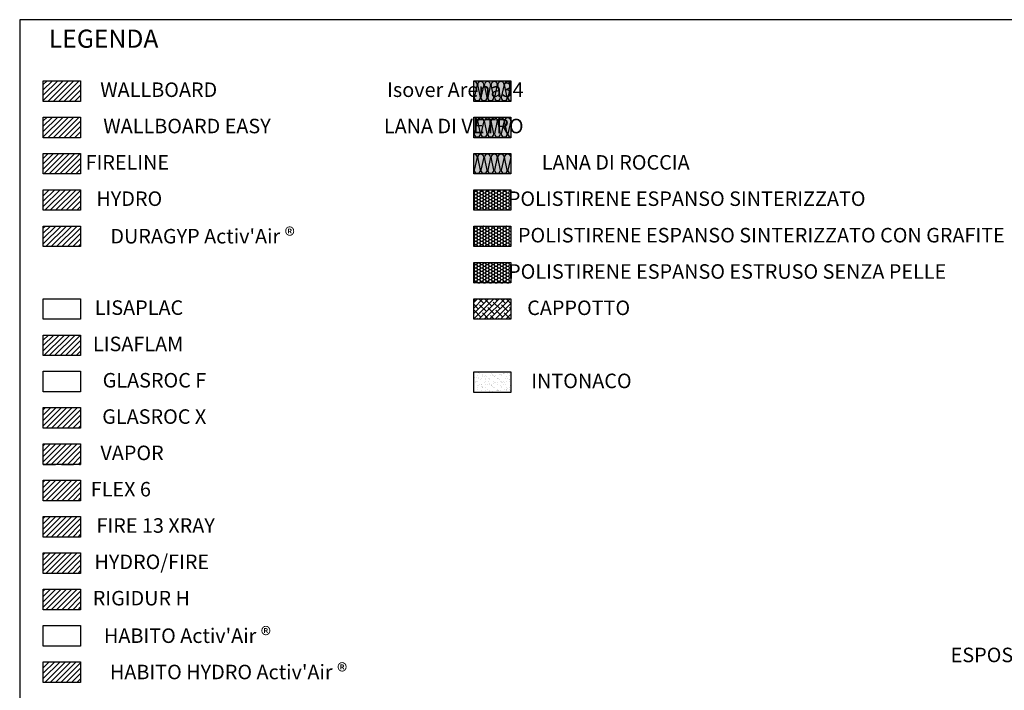
# Model space of a CAD drawing. Extents: x 37281 to 55954, y 55843 to 57216.
# Drawn here: x 54639 to 55453, y 56662 to 57216 of the extents above; entities that cross this region are included whole.
import ezdxf

# ---------------------------------------------------------------- set-up
doc = ezdxf.new("R2010")
doc.units = 0
doc.header["$LTSCALE"] = 20
doc.header["$MEASUREMENT"] = 0
doc.linetypes.add('DASHED', pattern=[0.75, 0.5, -0.25])
doc.linetypes.add('NASCOSTA2', pattern=[0.1875, 0.125, -0.0625])
doc.layers.get('0').update_dxf_attribs({"linetype": 'CONTINUOUS'})
for name, color, linetype in [("- DURAGYP Activ'Air", 31, 'CONTINUOUS'), ('- FIRE 13 XRAY', 240, 'CONTINUOUS'), ('- FIRELINE', 221, 'CONTINUOUS'), ('- FLEX 6', 253, 'CONTINUOUS'), ("- HABITO HYDRO Activ'Air", 81, 'CONTINUOUS'), ('- HYDRO', 81, 'CONTINUOUS'), ('- HYDRO FIRE', 81, 'CONTINUOUS'), ('- VAPOR', 253, 'CONTINUOUS'), ('- WALLBOARD', 253, 'CONTINUOUS'), ('- WALLBOARD EASY', 253, 'CONTINUOUS'), ('_Polistirene espanso estruso senza pelle', 4, 'CONTINUOUS'), ('_Polistirene espanso sinterizzato', 253, 'CONTINUOUS'), ('_Polistirene espanso sinterizzato con grafite', 8, 'CONTINUOUS'), ('AQUAROC', 8, 'CONTINUOUS'), ('Cappotto', 41, 'CONTINUOUS'), ('INTONACO', 8, 'CONTINUOUS'), ('LANA', 2, 'CONTINUOUS'), ('Legenda', 7, 'CONTINUOUS'), ('SCRITTE', 5, 'CONTINUOUS'), ('SINUSOIDE', 7, 'CONTINUOUS'), ('TRATTO', 7, 'NASCOSTA2')]:
    doc.layers.add(name, color=color, linetype=linetype)
doc.layers.add('- RIGIDUR', color=7, linetype='CONTINUOUS', true_color=0xc4ad3b)
doc.layers.add('ARENA34', color=7, linetype='CONTINUOUS', true_color=0xebdab6)
doc.styles.get("Standard").update_dxf_attribs({"font": 'GOTHIC.TTF', "height": 10})
pattern_1 = [(45, (36176.543, 58427.343), (-2.2097087, 2.2097087), [])]
pattern_2 = [(45, (41664.565, 56486.3642), (-2.2097087, 2.2097087), [])]
pattern_3 = [(0, (54639.3709, 54011.5324), (2.38125, 1.3748153), [1.5875, -3.175]), (120, (54639.3709, 54011.5324), (-2.38125, 1.37481533), [1.5875, -3.175]), (60, (54639.3709, 54011.5324), (5e-09, 2.74963065), [-3.175, 1.5875])]

msp = doc.modelspace()

# ---------------------------------------------------------------- hatches: boundary and pattern name
at = {"layer": "- DURAGYP Activ'Air", "linetype": 'Continuous'}
h = msp.add_hatch(dxfattribs=at)
h.set_pattern_fill('ANSI31', color=256, scale=25)
h.set_pattern_definition(pattern_1)
h.paths.add_polyline_path([(54689.66, 57045.89), (54658.85, 57045.89), (54658.85, 57028.91), (54689.66, 57028.91)])
at = {"layer": '- FIRE 13 XRAY', "linetype": 'Continuous'}
h = msp.add_hatch(dxfattribs=at)
h.set_pattern_fill('ANSI31', color=256, scale=25)
h.set_pattern_definition([(45, (36176.543, 58187.343), (-2.2097087, 2.2097087), [])])
h.paths.add_polyline_path([(54689.66, 56805.89), (54658.85, 56805.89), (54658.85, 56788.91), (54689.66, 56788.91)])
at = {"layer": '- FIRELINE', "linetype": 'Continuous'}
h = msp.add_hatch(dxfattribs=at)
h.set_pattern_fill('ANSI31', color=256, scale=25)
h.set_pattern_definition(pattern_1)
h.paths.add_polyline_path([(54689.66, 57088.91), (54689.66, 57105.89), (54658.85, 57105.89), (54658.85, 57088.91)])
at = {"layer": '- FIRELINE', "linetype": 'Continuous', "true_color": 0xffb8ed}
h = msp.add_hatch(dxfattribs=at)
h.set_pattern_fill('ANSI31', color=254, scale=25)
h.set_pattern_definition(pattern_2)
h.paths.add_polyline_path([(54689.66, 56955.89), (54658.85, 56955.89), (54658.85, 56938.91), (54689.66, 56938.91)])
at = {"layer": '- FLEX 6', "linetype": 'Continuous'}
h = msp.add_hatch(dxfattribs=at)
h.set_pattern_fill('ANSI31', color=256, scale=25)
h.set_pattern_definition([(45, (36176.543, 58217.343), (-2.2097087, 2.2097087), [])])
h.paths.add_polyline_path([(54689.66, 56835.89), (54658.85, 56835.89), (54658.85, 56818.91), (54689.66, 56818.91)])
at = {"layer": "- HABITO HYDRO Activ'Air", "linetype": 'Continuous'}
h = msp.add_hatch(dxfattribs=at)
h.set_pattern_fill('ANSI31', color=256, scale=25)
h.set_pattern_definition([(45, (36176.543, 58037.343), (-2.2097087, 2.2097087), [])])
h.paths.add_polyline_path([(54689.66, 56668.91), (54689.66, 56685.89), (54658.85, 56685.89), (54658.85, 56668.91)])
at = {"layer": '- HYDRO', "linetype": 'Continuous'}
h = msp.add_hatch(dxfattribs=at)
h.set_pattern_fill('ANSI31', color=256, scale=25)
h.set_pattern_definition(pattern_1)
h.paths.add_polyline_path([(54689.66, 57058.91), (54689.66, 57075.89), (54658.85, 57075.89), (54658.85, 57058.91)])
at = {"layer": '- HYDRO FIRE', "linetype": 'Continuous'}
h = msp.add_hatch(dxfattribs=at)
h.set_pattern_fill('ANSI31', color=256, scale=25)
h.set_pattern_definition([(45, (36176.543, 58157.343), (-2.2097087, 2.2097087), [])])
h.paths.add_polyline_path([(54689.66, 56775.89), (54658.85, 56775.89), (54658.85, 56758.91), (54689.66, 56758.91)])
at = {"layer": '- RIGIDUR', "linetype": 'Continuous'}
h = msp.add_hatch(dxfattribs=at)
h.set_pattern_fill('ANSI31', color=256, scale=25)
h.set_pattern_definition([(45, (36176.543, 58127.343), (-2.2097087, 2.2097087), [])])
h.paths.add_polyline_path([(54689.66, 56745.89), (54658.85, 56745.89), (54658.85, 56728.91), (54689.66, 56728.91)])
at = {"layer": '- VAPOR', "linetype": 'Continuous'}
h = msp.add_hatch(dxfattribs=at)
h.set_pattern_fill('ANSI31', color=256, scale=25)
h.set_pattern_definition([(45, (36176.543, 58247.343), (-2.2097087, 2.2097087), [])])
h.paths.add_polyline_path([(54689.66, 56865.89), (54658.85, 56865.89), (54658.85, 56848.91), (54689.66, 56848.91)])
at = {"layer": '- WALLBOARD', "linetype": 'Continuous'}
h = msp.add_hatch(dxfattribs=at)
h.set_pattern_fill('ANSI31', color=256, scale=25)
h.set_pattern_definition([(45, (36176.543, 58457.343), (-2.2097087, 2.2097087), [])])
h.paths.add_polyline_path([(54689.66, 57148.91), (54689.66, 57165.89), (54658.85, 57165.89), (54658.85, 57148.91)])
at = {"layer": '- WALLBOARD EASY', "linetype": 'Continuous'}
h = msp.add_hatch(dxfattribs=at)
h.set_pattern_fill('ANSI31', color=256, scale=25)
h.set_pattern_definition([(45, (36176.543, 58427.343), (-2.2097087, 2.2097087), [])])
h.paths.add_polyline_path([(54689.66, 57118.91), (54689.66, 57135.89), (54658.85, 57135.89), (54658.85, 57118.91)])
at = {"layer": '_Polistirene espanso estruso senza pelle', "linetype": 'Continuous'}
h = msp.add_hatch(dxfattribs=at)
h.set_pattern_fill('HONEY', color=256, scale=0.5)
h.set_pattern_definition(pattern_3)
h.paths.add_polyline_path([(55045.28, 57015.89), (55014.47, 57015.89), (55014.47, 56998.91), (55045.28, 56998.91)])
at = {"layer": '_Polistirene espanso sinterizzato', "linetype": 'Continuous'}
h = msp.add_hatch(dxfattribs=at)
h.set_pattern_fill('HONEY', color=256, scale=0.5)
h.set_pattern_definition(pattern_3)
h.paths.add_polyline_path([(55014.47, 57075.89), (55014.47, 57058.91), (55045.28, 57058.91), (55045.28, 57075.89)])
at = {"layer": '_Polistirene espanso sinterizzato con grafite', "linetype": 'Continuous'}
h = msp.add_hatch(dxfattribs=at)
h.set_pattern_fill('HONEY', color=256, scale=0.5)
h.set_pattern_definition(pattern_3)
h.paths.add_polyline_path([(55045.28, 57045.89), (55014.47, 57045.89), (55014.47, 57028.91), (55045.28, 57028.91)])
at = {"layer": 'AQUAROC', "linetype": 'Continuous'}
h = msp.add_hatch(dxfattribs=at)
h.set_pattern_fill('ANSI31', color=150, scale=25)
h.set_pattern_definition(pattern_2)
h.paths.add_polyline_path([(54689.66, 56895.89), (54658.85, 56895.89), (54658.85, 56878.91), (54689.66, 56878.91)])
at = {"layer": 'ARENA34', "linetype": 'Continuous'}
msp.add_hatch(color=256, dxfattribs=at).paths.add_polyline_path([(55014.47, 57165.89), (55045.28, 57165.89), (55045.28, 57148.91), (55014.47, 57148.91)])
at = {"layer": 'Cappotto'}
h = msp.add_hatch(dxfattribs=at)
h.set_pattern_fill('ANSI38', color=256)
h.set_pattern_definition([(45, (46888.8888, 54406.889), (-2.245064, 2.245064), []), (135, (46888.8888, 54406.889), (-6.7351921, 2.245064), [7.9375, -4.7625])])
h.paths.add_polyline_path([(55045.28, 56968.91), (55045.28, 56985.89), (55014.47, 56985.89), (55014.47, 56968.91)])
at = {"layer": 'INTONACO', "ltscale": 0.5}
h = msp.add_hatch(dxfattribs=at)
h.set_pattern_fill('AR-SAND', color=256, scale=0.1)
h.set_pattern_definition([(37.5, (55222.079, 56888.6634), (-0.16, 4.89413), [0, -3.8608, 0, -4.318, 0, -4.1275]), (7.5, (55222.079, 56888.6634), (4.49523, 7.16825), [0, -2.0828, 0, -3.4798, 0, -1.3335]), (327.5, (55218.9547, 56888.6634), (7.90992, 0.01437), [0, -1.27, 0, -4.572, 0, -5.969]), (317.5, (55218.955, 56888.6634), (7.63556, 2.2293), [0, -0.635, 0, -2.9972, 0, -3.429])])
h.paths.add_polyline_path([(55045.28, 56908.53), (55045.28, 56925.51), (55014.47, 56925.51), (55014.47, 56908.53)])
at = {"layer": 'LANA', "linetype": 'Continuous', "true_color": 0xffffd1}
msp.add_hatch(color=7, dxfattribs=at).paths.add_polyline_path([(55014.47, 57135.89), (55045.28, 57135.89), (55045.28, 57118.91), (55014.47, 57118.91)])
at = {"layer": 'LANA', "linetype": 'Continuous', "true_color": 0xdfe7e0}
msp.add_hatch(color=254, dxfattribs=at).paths.add_polyline_path([(55014.47, 57105.89), (55045.28, 57105.89), (55045.28, 57088.91), (55014.47, 57088.91)])

# ---------------------------------------------------------------- linework, layer by layer
at = {"color": 254, "linetype": 'Continuous'}
for centre, start, end in [((55014.79, 57162.77), 1.43499, 97.11772), ((55020.35, 57162.77), 1.43499, 178.56501), ((55025.9, 57162.77), 1.43499, 178.56501), ((55031.46, 57162.77), 1.43499, 178.56501), ((55037.01, 57162.77), 1.43499, 178.56501), ((55042.57, 57162.77), 1.43499, 178.56501), ((55017.5, 57152.03), 181.43498, 358.56502), ((55017.5, 57152.03), 270, 358.56502), ((55023.06, 57152.03), 181.43498, 358.56502), ((55023.06, 57152.03), 270, 358.56502), ((55028.61, 57152.03), 181.43498, 358.56502), ((55028.61, 57152.03), 270, 358.56502), ((55034.17, 57152.03), 181.43498, 358.56502), ((55039.73, 57152.03), 181.43498, 358.56502), ((55045.28, 57152.03), 181.43498, 270), ((55014.79, 57132.77), 1.43499, 97.11772), ((55020.35, 57132.77), 1.43499, 178.56501), ((55025.9, 57132.77), 1.43499, 178.56501), ((55031.46, 57132.77), 1.43499, 178.56501), ((55037.01, 57132.77), 1.43499, 178.56501), ((55042.57, 57132.77), 1.43499, 178.56501), ((55017.5, 57122.03), 181.43498, 358.56502), ((55017.5, 57122.03), 270, 358.56502), ((55023.06, 57122.03), 181.43498, 358.56502), ((55023.06, 57122.03), 270, 358.56502), ((55028.61, 57122.03), 181.43498, 358.56502), ((55028.61, 57122.03), 270, 358.56502), ((55034.17, 57122.03), 181.43498, 358.56502), ((55039.73, 57122.03), 181.43498, 358.56502), ((55045.28, 57122.03), 181.43498, 270), ((55014.79, 57102.77), 1.43499, 97.11772), ((55020.35, 57102.77), 1.43499, 178.56501), ((55025.9, 57102.77), 1.43499, 178.56501), ((55031.46, 57102.77), 1.43499, 178.56501), ((55037.01, 57102.77), 1.43499, 178.56501), ((55042.57, 57102.77), 1.43499, 178.56501), ((55017.5, 57092.03), 181.43498, 358.56502), ((55017.5, 57092.03), 270, 358.56502), ((55023.06, 57092.03), 181.43498, 358.56502), ((55023.06, 57092.03), 270, 358.56502), ((55028.61, 57092.03), 181.43498, 358.56502), ((55028.61, 57092.03), 270, 358.56502), ((55034.17, 57092.03), 181.43498, 358.56502), ((55039.73, 57092.03), 181.43498, 358.56502), ((55045.28, 57092.03), 181.43498, 270)]:
    msp.add_arc(centre, 2.55, start, end, dxfattribs=at)
at = {"layer": 'Legenda'}
msp.add_lwpolyline([(54639.37, 56436.96), (55953.9, 56436.96), (55953.9, 57216.36), (54639.37, 57216.36)], close=True, dxfattribs=at)
at = {"layer": 'Legenda', "linetype": 'Continuous'}
for points in [[(54658.85, 57165.89), (54689.66, 57165.89), (54689.66, 57148.91), (54658.85, 57148.91)], [(55014.47, 57165.89), (55045.28, 57165.89), (55045.28, 57148.91), (55014.47, 57148.91)], [(54658.85, 57135.89), (54689.66, 57135.89), (54689.66, 57118.91), (54658.85, 57118.91)], [(55014.47, 57135.89), (55045.28, 57135.89), (55045.28, 57118.91), (55014.47, 57118.91)], [(54658.85, 57105.89), (54689.66, 57105.89), (54689.66, 57088.91), (54658.85, 57088.91)], [(55014.47, 57105.89), (55045.28, 57105.89), (55045.28, 57088.91), (55014.47, 57088.91)], [(54658.85, 57075.89), (54689.66, 57075.89), (54689.66, 57058.91), (54658.85, 57058.91)], [(55014.47, 57075.89), (55045.28, 57075.89), (55045.28, 57058.91), (55014.47, 57058.91)], [(54658.85, 57045.89), (54689.66, 57045.89), (54689.66, 57028.91), (54658.85, 57028.91)], [(55014.47, 57045.89), (55045.28, 57045.89), (55045.28, 57028.91), (55014.47, 57028.91)], [(55014.47, 57015.89), (55045.28, 57015.89), (55045.28, 56998.91), (55014.47, 56998.91)], [(54658.85, 56985.89), (54689.66, 56985.89), (54689.66, 56968.91), (54658.85, 56968.91)], [(55014.47, 56985.89), (55045.28, 56985.89), (55045.28, 56968.91), (55014.47, 56968.91)], [(54658.85, 56955.89), (54689.66, 56955.89), (54689.66, 56938.91), (54658.85, 56938.91)], [(54658.85, 56925.89), (54689.66, 56925.89), (54689.66, 56908.91), (54658.85, 56908.91)], [(55014.47, 56925.51), (55045.28, 56925.51), (55045.28, 56908.53), (55014.47, 56908.53)], [(54658.85, 56895.89), (54689.66, 56895.89), (54689.66, 56878.91), (54658.85, 56878.91)], [(54658.85, 56865.89), (54689.66, 56865.89), (54689.66, 56848.91), (54658.85, 56848.91)], [(54658.85, 56835.89), (54689.66, 56835.89), (54689.66, 56818.91), (54658.85, 56818.91)], [(54658.85, 56805.89), (54689.66, 56805.89), (54689.66, 56788.91), (54658.85, 56788.91)], [(54658.85, 56775.89), (54689.66, 56775.89), (54689.66, 56758.91), (54658.85, 56758.91)], [(54658.85, 56745.89), (54689.66, 56745.89), (54689.66, 56728.91), (54658.85, 56728.91)], [(54658.85, 56715.89), (54689.66, 56715.89), (54689.66, 56698.91), (54658.85, 56698.91)], [(54658.85, 56685.89), (54689.66, 56685.89), (54689.66, 56668.91), (54658.85, 56668.91)]]:
    msp.add_lwpolyline(points, close=True, dxfattribs=at)
at = {"layer": 'SINUSOIDE', "color": 4, "linetype": 'DASHED'}
msp.add_line((54658.85, 56848.91), (54689.66, 56848.91), dxfattribs=at)
at = {"layer": 'TRATTO', "color": 254, "linetype": 'Continuous'}
for p, q in [((55017.34, 57162.84), (55014.95, 57151.97)), ((55020.05, 57151.97), (55017.79, 57162.84)), ((55022.9, 57162.84), (55020.5, 57151.97)), ((55025.61, 57151.97), (55023.35, 57162.84)), ((55028.46, 57162.84), (55026.06, 57151.97)), ((55031.17, 57151.97), (55028.9, 57162.84)), ((55034.01, 57162.84), (55031.62, 57151.97)), ((55036.72, 57151.97), (55034.46, 57162.84)), ((55039.57, 57162.84), (55037.17, 57151.97)), ((55042.28, 57151.97), (55040.02, 57162.84)), ((55045.13, 57162.84), (55042.73, 57151.97)), ((55017.34, 57132.84), (55014.95, 57121.97)), ((55020.05, 57121.97), (55017.79, 57132.84)), ((55022.9, 57132.84), (55020.5, 57121.97)), ((55025.61, 57121.97), (55023.35, 57132.84)), ((55028.46, 57132.84), (55026.06, 57121.97)), ((55031.17, 57121.97), (55028.9, 57132.84)), ((55034.01, 57132.84), (55031.62, 57121.97)), ((55036.72, 57121.97), (55034.46, 57132.84)), ((55039.57, 57132.84), (55037.17, 57121.97)), ((55042.28, 57121.97), (55040.02, 57132.84)), ((55045.13, 57132.84), (55042.73, 57121.97)), ((55017.34, 57102.84), (55014.95, 57091.97)), ((55020.05, 57091.97), (55017.79, 57102.84)), ((55022.9, 57102.84), (55020.5, 57091.97)), ((55025.61, 57091.97), (55023.35, 57102.84)), ((55028.46, 57102.84), (55026.06, 57091.97)), ((55031.17, 57091.97), (55028.9, 57102.84)), ((55034.01, 57102.84), (55031.62, 57091.97)), ((55036.72, 57091.97), (55034.46, 57102.84)), ((55039.57, 57102.84), (55037.17, 57091.97)), ((55042.28, 57091.97), (55040.02, 57102.84)), ((55045.13, 57102.84), (55042.73, 57091.97))]:
    msp.add_line(p, q, dxfattribs=at)

# ---------------------------------------------------------------- texts
at = {"layer": 'Legenda', "linetype": 'Continuous', "attachment_point": 3}
for s, insert, char_height in [('{\\fCentury Gothic|b0|i0|c0|p34;LEGENDA}', (54754.02, 57208.17), 15), ('{\\fCentury Gothic|b0|i0|c0|p34;WALLBOARD}', (54802.57, 57164.52), 12), ('\\pxql;Isover Arena34', (55056.87, 57164.52), 12), ('{\\fCentury Gothic|b0|i0|c0|p34;WALLBOARD EASY}', (54846.79, 57134.52), 12), ('\\pxql;LANA DI VETRO', (55056.87, 57134.52), 12), ('\\pxqr;{\\fCentury Gothic|b0|i0|c0|p34;FIRELINE}', (54762.84, 57104.52), 12), ('{\\fCentury Gothic|b0|i0|c0|p34;LANA DI ROCCIA}', (55192.93, 57104.52), 12), ('\\pxqr;{\\fCentury Gothic|b0|i0|c0|p34;HYDRO}', (54757.15, 57074.52), 12), ('{\\fCentury Gothic|b0|i0|c0|p34;POLISTIRENE ESPANSO SINTERIZZATO}', (55338.26, 57074.52), 12), ("{\\fCentury Gothic|b0|i0|c0|p34;DURAGYP Activ'Air \\H1.0833x;®} ", (54866.67, 57044.52), 12), ('{\\fCentury Gothic|b0|i0|c0|p34;POLISTIRENE ESPANSO SINTERIZZATO CON GRAFITE}', (55453.3, 57044.36), 12), ('{\\fCentury Gothic|b0|i0|c0|p34;POLISTIRENE ESPANSO ESTRUSO SENZA PELLE}', (55404.94, 57014.36), 12), ('\\pxqr;{\\fCentury Gothic|b0|i0|c0|p34;LISAPLAC}', (54774.42, 56984.52), 12), ('{\\fCentury Gothic|b0|i0|c0|p34;CAPPOTTO}', (55143.74, 56984.36), 12), ('\\pxqr;{\\fCentury Gothic|b0|i0|c0|p34;LISAFLAM}', (54774.5, 56954.52), 12), ('\\pxqr;{\\fCentury Gothic|b0|i0|c0|p34;GLASROC F}', (54793.5, 56924.52), 12), ('{\\fCentury Gothic|b0|i0|c0|p34;INTONACO}', (55144.99, 56923.98), 12), ('GLASROC X', (54793.5, 56894.52), 12), ('\\pxqr;{\\fCentury Gothic|b0|i0|c0|p34;VAPOR}', (54758.35, 56864.52), 12), ('\\pxqr;{\\fCentury Gothic|b0|i0|c0|p34;FLEX 6}', (54747.8, 56834.52), 12), ('\\pxqr;{\\fCentury Gothic|b0|i0|c0|p34;FIRE 13 XRAY}', (54800.63, 56804.52), 12), ('\\pxqr;{\\fCentury Gothic|b0|i0|c0|p34;HYDRO/FIRE}', (54795.87, 56774.52), 12), ('\\pxqr;{\\fCentury Gothic|b0|i0|c0|p34;RIGIDUR H}', (54780.05, 56744.52), 12), ("\\pxqr;{\\fCentury Gothic|b0|i0|c0|p34;HABITO Activ'Air \\H1.0833x;®}", (54846.95, 56714.52), 12), ("\\pxqr;{\\fCentury Gothic|b0|i0|c0|p34;HABITO HYDRO Activ'Air \\H1.0833x;®}", (54909.97, 56684.52), 12)]:
    msp.add_mtext(s, dxfattribs=dict(at, insert=insert, char_height=char_height))
at = {"layer": 'SCRITTE', "color": 5, "linetype": 'Continuous', "insert": (55820.69, 56697.61), "char_height": 12, "attachment_point": 3}
msp.add_mtext('{\\fCentury Gothic|b1|i0|c0|p34;\\C7;ESPOSIZIONE AL FUOCO LATO RIVESTIMENTO LASTRE}', dxfattribs=at)

doc.saveas('drawing.dxf')
